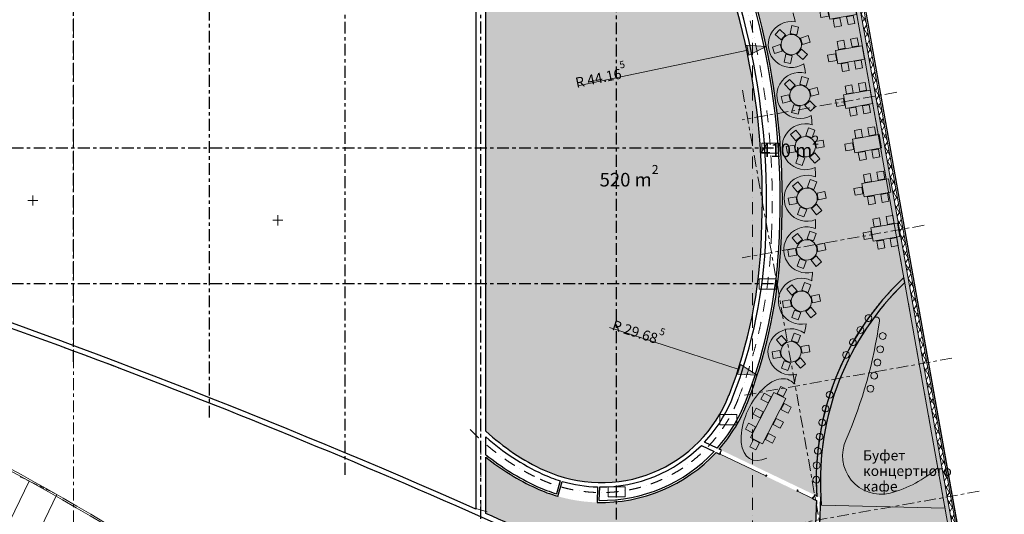
# Model space of a CAD drawing. Units: millimetres. Extents: x -1580709 to 1290750, y -126656 to 33416922.
# Drawn here: x 1048881 to 1106900, y 368911 to 398063 of the extents above; entities that cross this region are included whole.
import ezdxf

# ---------------------------------------------------------------- set-up
doc = ezdxf.new("R2010")
doc.units = ezdxf.units.MM
doc.header["$MEASUREMENT"] = 0
for name, pattern in [('Dashed', [2866.666667, 1533.333333, -1333.333333]), ('оси', [1300, 700, -200, 200, -200]), ('Штриховая', [420, 300, -120]), ('Штрихпунктирная', [1340.555525, 705.555534, -352.777767, 0, -282.222223])]:
    doc.linetypes.add(name, pattern=pattern)
doc.layers.add('0-KARINA 8 FEVRAL', color=7, linetype='Continuous')
for name, color, linetype, lineweight in [('0-KARINA 8 FEVRAL_Pen_No__1', 1, 'Continuous', 13), ('0-KARINA 8 FEVRAL_Pen_No__12', 7, 'Continuous', 13), ('0-KARINA 8 FEVRAL_Pen_No__181', 181, 'Continuous', 18), ('0-KARINA 8 FEVRAL_Pen_No__2', 2, 'Continuous', 18), ('0-KARINA 8 FEVRAL_Pen_No__20', 7, 'Continuous', 13), ('0-KARINA 8 FEVRAL_Pen_No__7', 7, 'Continuous', 25), ('0_Pen_No__7', 7, 'Continuous', 25), ('ArchiCAD Doors_Pen_No__20', 7, 'Continuous', 13)]:
    doc.layers.add(name, color=color, linetype=linetype, lineweight=lineweight)
for name, color, linetype, lineweight, true_color in [('0-KARINA 8 FEVRAL_Pen_No__10', 7, 'Continuous', 18, 0xa30f02), ('0-KARINA 8 FEVRAL_Pen_No__21', 7, 'Continuous', 18, 0xced3fd), ('0-KARINA 8 FEVRAL_Pen_No__88', 7, 'Continuous', 18, 0x092600)]:
    doc.layers.add(name, color=color, linetype=linetype, lineweight=lineweight, true_color=true_color)
doc.styles.add('GENERATED_STYLE_1', font='txt')
doc.styles.add('GENERATED_STYLE_3', font='txt')
doc.styles.add('GENERATED_STYLE_6', font='txt')
doc.dimstyles.new('GENERATED_STYLE__3', dxfattribs={"dimtxt": 600, "dimasz": 1101.449275, "dimexe": 0.18, "dimexo": 40, "dimgap": 0.09, "dimtad": 1, "dimlfac": 0.001, "dimzin": 0, "dimdsep": 46, "dimtxsty": 'GENERATED_STYLE_6', "dimblk": 'ARROWHEAD_5', "dimblk1": 'ARROWHEAD_5', "dimblk2": 'ARROWHEAD_5', "dimcen": 0.09, "dimclrd": 1, "dimclre": 1, "dimclrt": 256, "dimadec": 0, "dimazin": 0, "dimtfac": 1, "dimtdec": 4, "dimtmove": 0, "dimatfit": 3, "dimfxl": 0, "dimtolj": 1, "dimtzin": 0, "dimarcsym": 0})
pattern_1 = [(45, (0, 0), (-353.5534, 353.5534), []), (45, (-70.7, 70.7), (-353.5534, 353.5534), []), (45, (-141.4, 141.4), (-353.5534, 353.5534), [])]
pattern_2 = [(60, (0, 0), (-259.80762, 150), []), (120, (0, 0), (259.80762, 150), [])]
pattern_3 = [(0, (0, 0), (0, 1247.0766), [120, -600]), (0, (360, 623.5), (0, 1247.0766), [120, -600]), (60, (0, 0), (-1080, 623.5383), [120, -600]), (60, (720, 0), (-1080, 623.5383), [120, -600]), (120, (120, 0), (1080, 623.5383), [120, -600]), (120, (840, 0), (1080, 623.5383), [120, -600]), (0, (0, 120), (0, 240.00001), [0, -240.00001, 0, -360.000014]), (45, (120, 120), (-169.705634, 169.705634), [0, -180.000007, 0, -300.00001])]

# ---------------------------------------------------------------- blocks, each defined once
blk = doc.blocks.new('Wall_57', base_point=(1076056, 406490))
at = {"layer": '0-KARINA 8 FEVRAL_Pen_No__7', "linetype": 'Continuous', "flags": 128}
for points in [[(1075756, 406490), (1075756, 369221)], [(1076356, 406490), (1075756, 406490)], [(1076356, 373813), (1076356, 406490)], [(1076356, 372426), (1076356, 373474)], [(1076356, 368955), (1076356, 372272)]]:
    blk.add_lwpolyline(points, dxfattribs=at)
blk = doc.blocks.new('Wall_63', base_point=(1055229, 360286))
at = {"layer": '0-KARINA 8 FEVRAL', "linetype": 'Continuous', "lineweight": 0, "true_color": 0x000000}
h = blk.add_hatch(dxfattribs=at)
h.set_pattern_fill('Structural_Concrete', color=18, style=0, pattern_type=2)
h.set_pattern_definition(pattern_3)
h.paths.add_polyline_path([(1045139, 368907, -0.150433), (1055487, 360457), (1055695, 360596, 0.150433), (1045233, 369138)])
h = blk.add_hatch(dxfattribs=at)
h.set_pattern_fill('ALUMINUM', color=18, style=0, pattern_type=2)
h.set_pattern_definition(pattern_1)
h.paths.add_polyline_path([(1045022, 368620, -0.150433), (1055229, 360286), (1055246, 360297, 0.150433), (1045030, 368638)])
h = blk.add_hatch(dxfattribs=at)
h.set_pattern_fill('Batt_Insulation', color=18, style=0, pattern_type=2)
h.set_pattern_definition(pattern_2)
h.paths.add_polyline_path([(1045063, 368722, -0.150433), (1055321, 360347), (1055487, 360457, 0.150433), (1045139, 368907)])
at = {"layer": '0-KARINA 8 FEVRAL_Pen_No__12', "linetype": 'Continuous'}
for radius, start in [(22955, 33.6586), (22395, 33.65861)]:
    blk.add_arc((1036589, 347874), radius, start, 67.87879, dxfattribs=at)
at = {"layer": '0-KARINA 8 FEVRAL_Pen_No__20', "linetype": 'Continuous'}
for radius, start in [(22415, 33.65861), (22505, 33.65861), (22705, 33.6586)]:
    blk.add_arc((1036589, 347874), radius, start, 67.87879, dxfattribs=at)
blk = doc.blocks.new('Wall_74', base_point=(1106849, 353153))
at = {"layer": '0-KARINA 8 FEVRAL', "linetype": 'Continuous', "lineweight": 0, "true_color": 0x000000}
h = blk.add_hatch(dxfattribs=at)
h.set_pattern_fill('Structural_Concrete', color=18, style=0, pattern_type=2)
h.set_pattern_definition(pattern_3)
h.paths.add_polyline_path([(1106367, 354089), (1098335, 399116), (1098057, 399255), (1106087, 354238)])
h = blk.add_hatch(dxfattribs=at)
h.set_pattern_fill('Batt_Insulation', color=18, style=0, pattern_type=2)
h.set_pattern_definition(pattern_2)
h.paths.add_polyline_path([(1106592, 353969), (1098558, 399005), (1098335, 399116), (1106367, 354089)])
h = blk.add_hatch(dxfattribs=at)
h.set_pattern_fill('ALUMINUM', color=18, style=0, pattern_type=2)
h.set_pattern_definition(pattern_1)
h.paths.add_polyline_path([(1106715, 353904), (1098681, 398944), (1098659, 398955), (1106693, 353916)])
h = blk.add_hatch(dxfattribs=at)
h.set_pattern_fill('Structural_Concrete', color=18, style=0, pattern_type=2)
h.set_pattern_definition(pattern_3)
h.paths.add_polyline_path([(1106087, 354238), (1106450, 353625), (1106367, 354089)])
h = blk.add_hatch(dxfattribs=at)
h.set_pattern_fill('Structural_Concrete', color=18, style=0, pattern_type=2)
h.set_pattern_definition(pattern_3)
h.paths.add_polyline_path([(1106367, 354089), (1106450, 353625), (1106675, 353246), (1106726, 353219), (1106592, 353969)])
h = blk.add_hatch(dxfattribs=at)
h.set_pattern_fill('Structural_Concrete', color=18, style=0, pattern_type=2)
h.set_pattern_definition(pattern_3)
h.paths.add_polyline_path([(1106592, 353969), (1106726, 353219), (1106827, 353165), (1106693, 353916)])
h = blk.add_hatch(dxfattribs=at)
h.set_pattern_fill('Structural_Concrete', color=18, style=0, pattern_type=2)
h.set_pattern_definition(pattern_3)
h.paths.add_polyline_path([(1106693, 353916), (1106827, 353165), (1106849, 353153), (1106715, 353904)])
h = blk.add_hatch(dxfattribs=at)
h.set_pattern_fill('Batt_Insulation', color=18, style=0, pattern_type=2)
h.set_pattern_definition(pattern_2)
h.paths.add_polyline_path([(1106675, 353246), (1106741, 353135), (1106726, 353219)])
h = blk.add_hatch(dxfattribs=at)
h.set_pattern_fill('Batt_Insulation', color=18, style=0, pattern_type=2)
h.set_pattern_definition(pattern_2)
h.paths.add_polyline_path([(1106726, 353219), (1106741, 353135), (1106822, 352998), (1106860, 352977), (1106827, 353165)])
h = blk.add_hatch(dxfattribs=at)
h.set_pattern_fill('Batt_Insulation', color=18, style=0, pattern_type=2)
h.set_pattern_definition(pattern_2)
h.paths.add_polyline_path([(1106827, 353165), (1106860, 352977), (1106883, 352965), (1106849, 353153)])
h = blk.add_hatch(dxfattribs=at)
h.set_pattern_fill('ALUMINUM', color=18, style=0, pattern_type=2)
h.set_pattern_definition(pattern_1)
h.paths.add_polyline_path([(1106881, 352898), (1106900, 352865), (1106896, 352890)])
at = {"layer": '0-KARINA 8 FEVRAL_Pen_No__12', "linetype": 'Continuous', "flags": 128}
for points in [[(1098057, 399255), (1106087, 354238)], [(1106715, 353904), (1098681, 398944)]]:
    blk.add_lwpolyline(points, dxfattribs=at)
at = {"layer": '0-KARINA 8 FEVRAL_Pen_No__20', "linetype": 'Continuous'}
for p, q in [((1106367, 354089), (1098335, 399116)), ((1106592, 353969), (1098558, 399005)), ((1106693, 353916), (1098659, 398955)), ((1106675, 353246), (1106726, 353219)), ((1106726, 353219), (1106827, 353165)), ((1106822, 352998), (1106860, 352977)), ((1106827, 353165), (1106849, 353153)), ((1106860, 352977), (1106883, 352965)), ((1106881, 352898), (1106896, 352890))]:
    blk.add_line(p, q, dxfattribs=at)
at = {"layer": '0-KARINA 8 FEVRAL_Pen_No__7', "linetype": 'Continuous'}
for p, q in [((1106367, 354089), (1106592, 353969)), ((1106592, 353969), (1106693, 353916)), ((1106693, 353916), (1106715, 353904))]:
    blk.add_line(p, q, dxfattribs=at)
at = {"layer": '0-KARINA 8 FEVRAL_Pen_No__7', "linetype": 'Continuous', "flags": 128}
for points in [[(1106849, 353153), (1106715, 353904)], [(1106883, 352965), (1106849, 353153)], [(1106896, 352890), (1106883, 352965)], [(1106900, 352865), (1106896, 352890)]]:
    blk.add_lwpolyline(points, dxfattribs=at)
blk = doc.blocks.new('Wall_124', base_point=(1101523, 383014))
at = {"layer": '0-KARINA 8 FEVRAL_Pen_No__7', "linetype": 'Continuous', "flags": 128}
blk.add_lwpolyline([(1101034, 382564), (1100981, 382859)], dxfattribs=at)
at = {"layer": '0-KARINA 8 FEVRAL_Pen_No__7', "linetype": 'Continuous'}
for radius, start, end in [(16377, 133.21315, 183.41261), (16127, 133.79408, 183.4581)]:
    blk.add_arc((1112195, 370924), radius, start, end, dxfattribs=at)
blk = doc.blocks.new('Wall_125', base_point=(1096097, 369951))
at = {"layer": '0-KARINA 8 FEVRAL_Pen_No__7', "linetype": 'Continuous', "flags": 128}
for points in [[(1095837, 369723), (1095596, 364134)], [(1096024, 368253), (1096097, 369951)], [(1095937, 366246), (1096019, 368133)], [(1095846, 364128), (1095932, 366126)]]:
    blk.add_lwpolyline(points, dxfattribs=at)
blk = doc.blocks.new('Wall_137', base_point=(1090678, 375925))
at = {"layer": '0-KARINA 8 FEVRAL_Pen_No__7', "linetype": 'Continuous'}
for radius, end in [(28517, 358.19719), (28767, 358.19306)]:
    blk.add_arc((1064092, 386239), radius, 338.79617, end, dxfattribs=at)
blk = doc.blocks.new('Wall_138', base_point=(1076056, 374101))
at = {"layer": '0-KARINA 8 FEVRAL_Pen_No__7', "linetype": 'Continuous'}
for radius, start, end in [(12979, 227.01826, 245.35956), (13229, 228.01923, 245.35955)]:
    blk.add_arc((1085205, 383307), radius, start, end, dxfattribs=at)
blk = doc.blocks.new('Wall_139', base_point=(1092594, 385342))
at = {"layer": '0-KARINA 8 FEVRAL_Pen_No__7', "linetype": 'Continuous', "flags": 128}
blk.add_lwpolyline([(1088527, 406343), (1088302, 406234)], dxfattribs=at)
at = {"layer": '0-KARINA 8 FEVRAL_Pen_No__7', "linetype": 'Continuous'}
for radius, start in [(42989, 357.24791), (43239, 357.25066)]:
    blk.add_arc((1049655, 387406), radius, start, 25.97377, dxfattribs=at)
blk = doc.blocks.new('Wall_140', base_point=(1093678, 383848))
at = {"layer": '0-KARINA 8 FEVRAL_Pen_No__7', "linetype": 'Continuous', "flags": 128}
blk.add_lwpolyline([(1089486, 406489), (1089378, 406437)], dxfattribs=at)
at = {"layer": '0-KARINA 8 FEVRAL_Pen_No__7', "linetype": 'Continuous'}
for radius in [44046, 44166]:
    blk.add_arc((1049655, 387406), radius, 355.37869, 25.59849, dxfattribs=at)
blk = doc.blocks.new('Wall_141', base_point=(1091765, 375503))
at = {"layer": '0-KARINA 8 FEVRAL_Pen_No__7', "linetype": 'Continuous'}
for radius in [29563, 29683]:
    blk.add_arc((1064092, 386239), radius, 338.79617, 355.37869, dxfattribs=at)
blk = doc.blocks.new('Wall_142', base_point=(1076056, 372519))
at = {"layer": '0-KARINA 8 FEVRAL_Pen_No__7', "linetype": 'Continuous'}
for radius, start in [(14025, 230.88245), (14145, 231.27662)]:
    blk.add_arc((1085205, 383307), radius, start, 245.35955, dxfattribs=at)
blk = doc.blocks.new('Storefront Double Door_ Sidelight_ Transom 16')
at = {"layer": 'ArchiCAD Doors_Pen_No__20', "linetype": 'Continuous'}
for p, q in [((-3050, 0), (-3050, -80)), ((-3010, 0), (-3050, 0)), ((-3050, 0), (-3050, -80)), ((-3010, -40), (-3010, 0)), ((-2040, 0), (-2040, -80)), ((-2000, 0), (-2040, 0)), ((-2000, -40), (-2000, 0)), ((0, 0), (0, -40)), ((40, 0), (0, 0)), ((40, -80), (40, 0)), ((3010, 0), (3010, -40)), ((3050, 0), (3010, 0)), ((3050, -80), (3050, 0)), ((3050, 0), (3050, -80)), ((-3050, -80), (-3010, -80)), ((-3010, -10), (-2040, -10)), ((-3010, -65.4), (-3010, -40)), ((-3010, -80), (-3010, -65.4)), ((-2040, -80), (-2000, -80)), ((-2000, -65.4), (-2000, -40)), ((-2000, -80), (-2000, -65.4)), ((0, -40), (0, -65.4)), ((0, -65.4), (0, -80)), ((0, -80), (40, -80)), ((3010, -10), (40, -10)), ((3010, -40), (3010, -65.4)), ((3010, -65.4), (3010, -80)), ((3010, -80), (3050, -80))]:
    blk.add_line(p, q, dxfattribs=at)
blk = doc.blocks.new('Wall_143', base_point=(1096082, 369605))
at = {"layer": '0-KARINA 8 FEVRAL_Pen_No__7', "linetype": 'Continuous'}
for p, q in [((1090119, 372464), (1090154, 372536)), ((1090154, 372536), (1090227, 372690)), ((1095620, 369827), (1095654, 369899)), ((1095654, 369899), (1095728, 370052))]:
    blk.add_line(p, q, dxfattribs=at)
at = {"layer": '0-KARINA 8 FEVRAL_Pen_No__7', "linetype": 'Continuous', "flags": 128}
for points in [[(1089984, 372806), (1089235, 373165)], [(1089052, 372976), (1089808, 372613)], [(1089922, 372559), (1090119, 372464)], [(1090227, 372690), (1090096, 372752)], [(1095620, 369827), (1095837, 369723)], [(1095849, 369994), (1095728, 370052)]]:
    blk.add_lwpolyline(points, dxfattribs=at)
at = {"layer": 'ArchiCAD Doors_Pen_No__20', "linetype": 'Continuous', "zscale": 1000, "rotation": 154.3847529765911}
blk.add_blockref('Storefront Double Door_ Sidelight_ Transom 16', (1092870, 371145), dxfattribs=at)
blk = doc.blocks.new('Wall_144', base_point=(1101523, 383014))
at = {"layer": '0-KARINA 8 FEVRAL_Pen_No__7', "linetype": 'Continuous', "flags": 128}
blk.add_lwpolyline([(1101034, 382564), (1100981, 382859)], dxfattribs=at)
at = {"layer": '0-KARINA 8 FEVRAL_Pen_No__7', "linetype": 'Continuous'}
for radius, start in [(16377, 133.21315), (16127, 133.79408)]:
    blk.add_arc((1112195, 370924), radius, start, 183.4581, dxfattribs=at)
blk = doc.blocks.new('Wall_190', base_point=(1079794, 371511))
at = {"layer": '0-KARINA 8 FEVRAL_Pen_No__7', "linetype": 'Continuous'}
for radius, start, end in [(8067, 245.35953, 338.79617), (8317, 316.9502, 338.79617), (8317, 269.31248, 315.13568), (8317, 245.35955, 253.09137), (8317, 253.91808, 268.48576)]:
    blk.add_arc((1083157, 378843), radius, start, end, dxfattribs=at)
blk = doc.blocks.new('Wall_191', base_point=(1080922, 371092))
at = {"layer": '0-KARINA 8 FEVRAL_Pen_No__7', "linetype": 'Continuous', "flags": 128}
for points in [[(1080738, 370886), (1080518, 370120)], [(1080599, 369971), (1080853, 370851)]]:
    blk.add_lwpolyline(points, dxfattribs=at)
blk = doc.blocks.new('Wall_192', base_point=(1082944, 370779))
at = {"layer": '0-KARINA 8 FEVRAL_Pen_No__7', "linetype": 'Continuous', "flags": 128}
for points in [[(1082937, 370529), (1082913, 369613)], [(1083036, 369731), (1083057, 370527)]]:
    blk.add_lwpolyline(points, dxfattribs=at)
blk = doc.blocks.new('Wall_193', base_point=(1079308, 370451))
at = {"layer": '0-KARINA 8 FEVRAL_Pen_No__7', "linetype": 'Continuous'}
for radius, start, end in [(9233, 245.35954, 253.91808), (9113, 245.35955, 253.1636)]:
    blk.add_arc((1083157, 378843), radius, start, end, dxfattribs=at)
blk = doc.blocks.new('Wall_194', base_point=(1082913, 369613))
at = {"layer": '0-KARINA 8 FEVRAL_Pen_No__7', "linetype": 'Continuous'}
for radius, start, end in [(9113, 318.51553, 338.79617), (9233, 318.72711, 338.79617), (9233, 268.48576, 317.10933), (9113, 269.24025, 316.87454)]:
    blk.add_arc((1083157, 378843), radius, start, end, dxfattribs=at)
blk = doc.blocks.new('Wall_196', base_point=(1087920, 363276))
at = {"layer": '0-KARINA 8 FEVRAL_Pen_No__7', "linetype": 'Continuous', "flags": 128}
for points in [[(1039767, 383199), (1039671, 382915)], [(1087920, 363276), (1088050, 363547)]]:
    blk.add_lwpolyline(points, dxfattribs=at)
at = {"layer": '0-KARINA 8 FEVRAL_Pen_No__7', "linetype": 'Continuous'}
for radius, start, end in [(420555, 66.14374, 71.40562), (420255, 64.29901, 71.40562), (420555, 64.29901, 66.05433)]:
    blk.add_arc((905666, -15402), radius, start, end, dxfattribs=at)
blk = doc.blocks.new('Column_13', base_point=(1093118, 390490))
at = {"layer": '0-KARINA 8 FEVRAL_Pen_No__88', "linetype": 'Continuous', "flags": 128}
blk.add_lwpolyline([(1092618, 390190), (1093618, 390190), (1093618, 390790), (1092618, 390790)], close=True, dxfattribs=at)
blk = doc.blocks.new('Column_14', base_point=(1092949, 382490))
at = {"layer": '0-KARINA 8 FEVRAL_Pen_No__88', "linetype": 'Continuous', "flags": 128}
blk.add_lwpolyline([(1092449, 382190), (1093449, 382190), (1093449, 382790), (1092449, 382790)], close=True, dxfattribs=at)
blk = doc.blocks.new('Column_15', base_point=(1090632, 374489))
at = {"layer": '0-KARINA 8 FEVRAL_Pen_No__88', "linetype": 'Continuous', "flags": 128}
blk.add_lwpolyline([(1090132, 374189), (1091132, 374189), (1091132, 374789), (1090132, 374789)], close=True, dxfattribs=at)
blk = doc.blocks.new('Column_16', base_point=(1084056, 370240))
at = {"layer": '0-KARINA 8 FEVRAL_Pen_No__88', "linetype": 'Continuous', "flags": 128}
blk.add_lwpolyline([(1083556, 369940), (1084556, 369940), (1084556, 370540), (1083556, 370540)], close=True, dxfattribs=at)
blk = doc.blocks.new('Bar Stool 16')
at = {"layer": '0-KARINA 8 FEVRAL_Pen_No__20', "linetype": 'Continuous'}
for start, end in [(0, 180), (180, 0)]:
    blk.add_arc((0, 0), 200, start, end, dxfattribs=at)
blk = doc.blocks.new('Bar Stool 16_2')
at = {"layer": '0-KARINA 8 FEVRAL_Pen_No__20', "linetype": 'Continuous'}
for start, end in [(0, 180), (180, 0)]:
    blk.add_arc((0, 0), 200, start, end, dxfattribs=at)
blk = doc.blocks.new('Dining Table Round 16')
at = {"layer": '0-KARINA 8 FEVRAL_Pen_No__20', "linetype": 'Continuous'}
for p, q in [((-377, 1053), (-723, 853)), ((-723, 853), (-488, 446)), ((-488, 446), (-142, 646)), ((-142, 646), (-377, 1053)), ((377, 1053), (142, 646)), ((142, 646), (488, 446)), ((723, 853), (377, 1053)), ((488, 446), (723, 853)), ((-630, 200), (-1100, 200)), ((-1100, 200), (-1100, -200)), ((-630, -200), (-630, 200)), ((630, 200), (630, -200)), ((1100, 200), (630, 200)), ((1100, -200), (1100, 200)), ((-1100, -200), (-630, -200)), ((-488, -446), (-723, -853)), ((-142, -646), (-488, -446)), ((488, -446), (142, -646)), ((723, -853), (488, -446)), ((630, -200), (1100, -200)), ((-723, -853), (-377, -1053)), ((-377, -1053), (-142, -646)), ((142, -646), (377, -1053)), ((377, -1053), (723, -853))]:
    blk.add_line(p, q, dxfattribs=at)
for start, end in [(0, 180), (180, 0)]:
    blk.add_arc((0, 0), 600, start, end, dxfattribs=at)
blk = doc.blocks.new('Dining Table Rectangle 16')
at = {"layer": '0-KARINA 8 FEVRAL_Pen_No__20', "linetype": 'Continuous'}
for p, q in [((-200, 900), (-600, 900)), ((-600, 900), (-600, 430)), ((-200, 430), (-200, 900)), ((600, 900), (200, 900)), ((200, 900), (200, 430)), ((600, 430), (600, 900)), ((800, 400), (-800, 400)), ((-800, 400), (-800, -400)), ((-600, 430), (-200, 430)), ((200, 430), (600, 430)), ((800, -400), (800, 400)), ((830, 200), (830, -200)), ((1300, 200), (830, 200)), ((1300, -200), (1300, 200)), ((-800, -400), (800, -400)), ((-600, -900), (-600, -430)), ((-600, -430), (-200, -430)), ((-200, -430), (-200, -900)), ((200, -900), (200, -430)), ((200, -430), (600, -430)), ((600, -430), (600, -900)), ((830, -200), (1300, -200)), ((-200, -900), (-600, -900)), ((600, -900), (200, -900))]:
    blk.add_line(p, q, dxfattribs=at)
blk = doc.blocks.new('Dining Table Rectangle 16_3')
at = {"layer": '0-KARINA 8 FEVRAL_Pen_No__20', "linetype": 'Continuous'}
for p, q in [((-800, 900), (-1200, 900)), ((-1200, 900), (-1200, 430)), ((-800, 430), (-800, 900)), ((200, 900), (-200, 900)), ((-200, 900), (-200, 430)), ((200, 430), (200, 900)), ((1200, 900), (800, 900)), ((800, 900), (800, 430)), ((1200, 430), (1200, 900)), ((-1530, 200), (-2000, 200)), ((-2000, 200), (-2000, -200)), ((-1530, -200), (-1530, 200)), ((1500, 400), (-1500, 400)), ((-1500, 400), (-1500, -400)), ((-1200, 430), (-800, 430)), ((-200, 430), (200, 430)), ((800, 430), (1200, 430)), ((1500, -400), (1500, 400)), ((1530, 200), (1530, -200)), ((2000, 200), (1530, 200)), ((2000, -200), (2000, 200)), ((-2000, -200), (-1530, -200)), ((-1500, -400), (1500, -400)), ((-1200, -900), (-1200, -430)), ((-1200, -430), (-800, -430)), ((-800, -430), (-800, -900)), ((-200, -900), (-200, -430)), ((-200, -430), (200, -430)), ((200, -430), (200, -900)), ((800, -900), (800, -430)), ((800, -430), (1200, -430)), ((1200, -430), (1200, -900)), ((1530, -200), (2000, -200)), ((-800, -900), (-1200, -900)), ((200, -900), (-200, -900)), ((1200, -900), (800, -900))]:
    blk.add_line(p, q, dxfattribs=at)
blk = doc.blocks.new('*D1868')
at = {"layer": '0-KARINA 8 FEVRAL_Pen_No__1', "linetype": 'Continuous'}
blk.add_hatch(color=256, dxfattribs=at).paths.add_polyline_path([(1092333, 377103), (1091361, 377733), (1091176, 377162)])
for p, q in [((1064092, 385939), (1064092, 386539)), ((1063792, 386239), (1064392, 386239)), ((1086926, 378852), (1083640, 379915)), ((1091268, 377448), (1086926, 378852)), ((1091176, 377162), (1091361, 377733)), ((1092333, 377103), (1091361, 377733)), ((1092333, 377103), (1091176, 377162))]:
    blk.add_line(p, q, dxfattribs=at)
at = {"layer": '0-KARINA 8 FEVRAL_Pen_No__10', "insert": (1083743, 379804), "char_height": 600, "attachment_point": 7, "rotation": 342.07339, "style": 'GENERATED_STYLE_6'}
blk.add_mtext('{R 29.68\\A1{\\H0.7x;\\S5^  ;}}', dxfattribs=at)
blk = doc.blocks.new('ARROWHEAD_5')
at = {"color": 0, "linetype": 'Continuous', "lineweight": 0}
blk.add_line((0, 0), (-1, 0), dxfattribs=at)
blk.add_solid([(-1, 0.2679), (0, 0), (-1, -0.2679), (-1, 0.2679)], dxfattribs=at)
blk = doc.blocks.new('*D1870')
at = {"layer": '0-KARINA 8 FEVRAL_Pen_No__1', "linetype": 'Continuous'}
blk.add_hatch(color=256, dxfattribs=at).paths.add_polyline_path([(1092877, 396491), (1091720, 396554), (1091843, 395967)])
for p, q in [((1092877, 396491), (1091720, 396554)), ((1091843, 395967), (1091720, 396554)), ((1092877, 396491), (1091843, 395967)), ((1091782, 396260), (1085148, 394866)), ((1085148, 394866), (1081768, 394156)), ((1049655, 387106), (1049655, 387706)), ((1049355, 387406), (1049955, 387406))]:
    blk.add_line(p, q, dxfattribs=at)
at = {"layer": '0-KARINA 8 FEVRAL_Pen_No__10', "insert": (1081700, 394041), "char_height": 600, "attachment_point": 7, "rotation": 11.86979, "style": 'GENERATED_STYLE_6'}
blk.add_mtext('{R 44.16\\A1{\\H0.7x;\\S5^  ;}}', dxfattribs=at)

msp = doc.modelspace()

# ---------------------------------------------------------------- hatches: boundary and pattern name
at = {"layer": '0-KARINA 8 FEVRAL_Pen_No__181', "linetype": 'Continuous', "lineweight": 0, "true_color": 0x271f3f}
msp.add_hatch(color=179, dxfattribs=at).paths.add_polyline_path([(1079307.551, 370450.617, 0.323713078), (1089921.646, 372558.895), (1095837.275, 369722.665), (1095595.874, 364133.746), (1095551.573, 364134.771), (1093751.408, 360749.2), (1091457.157, 361880.45, 0.843194774), (1088049.68, 363546.598, 0.007659173), (1076356.394, 368955.434), (1076356.394, 372272.003, 0.061525805)])
at = {"layer": '0-KARINA 8 FEVRAL_Pen_No__2', "linetype": 'Continuous', "lineweight": 0, "true_color": 0x3f3f00}
msp.add_hatch(color=48, dxfattribs=at).paths.add_polyline_path([(1103618.123, 368076.982), (1099079.545, 393520.928), (1094937.913, 416739.533), (1084306.422, 416739.533), (1084306.422, 412682.683, -0.074042307), (1089325.542, 406789.547, -0.136261126), (1093678.01, 383847.738, -0.073299074), (1091731.15, 375417.511, -0.085272772), (1090096.359, 372752.378), (1096102.288, 369872.854), (1095845.857, 364127.964), (1102084.774, 363983.65), (1102174.243, 368110.381)])
at = {"layer": '0-KARINA 8 FEVRAL_Pen_No__21', "linetype": 'Continuous', "lineweight": 0, "true_color": 0x33343f}
msp.add_hatch(color=250, dxfattribs=at).paths.add_polyline_path([(1076356.407, 406489.506), (1088325.542, 406489.547), (1088325.542, 406189.547, -0.126383286), (1092594.302, 385342.132, -0.084866365), (1090677.84, 375925.211, -0.431892585), (1079793.721, 371510.527, -0.072525921), (1076356.394, 373764.63), (1076356.394, 374189.398), (1076356.407, 374789.398), (1076356.394, 382189.425), (1076356.407, 382789.425), (1076356.394, 406189.506)])

# ---------------------------------------------------------------- linework, layer by layer
at = {"layer": '0-KARINA 8 FEVRAL_Pen_No__1', "linetype": 'Dashed'}
msp.add_line((1075751.322, 369247.074), (1076432.749, 369057.086), dxfattribs=at)
at = {"layer": '0-KARINA 8 FEVRAL_Pen_No__20', "linetype": 'Штрихпунктирная'}
for p, q in [((1092056.422, 424849.355), (1092056.422, 360388.763)), ((1093719.842, 423568.221), (1106841.913, 350003.934)), ((1076056.394, 374489.398), (1076056.394, 370182.063)), ((1076056.394, 369524.055), (1076056.394, 361627.383))]:
    msp.add_line(p, q, dxfattribs=at)
at = {"layer": '0-KARINA 8 FEVRAL_Pen_No__20', "linetype": 'оси'}
for p, q in [((1052056.422, 364527.718), (1052056.422, 414237.296)), ((1100557.699, 393784.582), (1091445.988, 392159.349)), ((1091473.178, 393912.055), (1098755.569, 353084.046)), ((1102179.894, 385947.666), (1091445.988, 384033.085)), ((1103802.09, 378110.749), (1091445.988, 375906.822)), ((1105424.285, 370273.833), (1091445.988, 367780.558))]:
    msp.add_line(p, q, dxfattribs=at)
at = {"layer": '0-KARINA 8 FEVRAL_Pen_No__20', "linetype": 'Continuous'}
for p, q in [((1096269.885, 409272.303), (1099605.906, 390569.713)), ((1049434.75, 370873.499), (1048035.959, 367978.744)), ((1051067.158, 370084.694), (1049668.366, 367189.939)), ((1096135.458, 369450.386), (1103403.128, 369282.276))]:
    msp.add_line(p, q, dxfattribs=at)
at = {"layer": '0-KARINA 8 FEVRAL_Pen_No__20', "linetype": 'Штриховая'}
msp.add_line((1051067.158, 370084.694), (1048816.182, 371172.401), dxfattribs=at)
at = {"layer": '0-KARINA 8 FEVRAL_Pen_No__20', "linetype": 'Штрихпунктирная'}
for centre, radius, start, end in [((1049655.115, 387406.216), 43571.732, 357.26061558, 26.97352167), ((1064091.915, 386239.254), 29099.544, 338.79617104, 358.19719135), ((905665.742, -15402.491), 420254.768, 67.76476029, 71.40646823), ((1083157.018, 378842.923), 8650, 298.98021331, 338.79616753), ((1085204.856, 383307.459), 13561.794, 223.86641376, 245.35954595), ((1083157.018, 378842.923), 8650, 245.35954595, 298.98021331)]:
    msp.add_arc(centre, radius, start, end, dxfattribs=at)
at = {"layer": '0-KARINA 8 FEVRAL_Pen_No__20', "linetype": 'Continuous'}
for centre, radius, start, end in [((1049655.115, 387406.216), 46143.145, 13.18995293, 13.87264887), ((1094347.234, 396598.155), 1357.286, 80.08442084, 303.15977227), ((1049655.115, 387406.216), 46143.145, 9.37154425, 10.05424019), ((1094860.156, 393601.501), 1357.286, 76.26601217, 299.3413636), ((1049655.115, 387406.216), 46143.145, 5.55313558, 6.23583151), ((1095172.378, 390577.342), 1357.286, 72.44760349, 295.52295492), ((1049655.115, 387406.216), 46143.145, 1.7347269, 2.41742284), ((1095282.514, 387539.104), 1357.286, 68.62919482, 291.70454625), ((1095260.863, 384495.758), 1357.286, 68.02840346, 284.66852025), ((1049655.115, 387406.216), 46143.145, 357.94858643, 358.59901416), ((1049655.115, 387406.216), 46143.145, 354.1213471, 354.74833727), ((1094942.97, 381468.984), 1357.286, 63.16900153, 281.89324871), ((1112194.641, 370923.783), 16126.632, 133.79408325, 185.24209439), ((958897.063, 207915.692), 186520, 58.22158186, 67.52013024), ((958897.063, 207915.692), 186419.741, 58.22663114, 67.47489598), ((1049655.115, 387406.216), 46143.145, 350.24123666, 350.94090314), ((1072644.399, 384111.098), 27168.675, 336.60392156, 351.93779037), ((1099347.987, 380337.66), 200, 349.36189134, 143.76647673), ((1094331.858, 378487.547), 1357.286, 53.95171393, 283.46956042), ((1049655.115, 387406.216), 46143.145, 346.45298205, 347.18003769), ((1099644.957, 372369.119), 2275.177, 155.21730696, 283.3983762), ((1098219.056, 377198.476), 7308.418, 285.5001277, 310.65110343)]:
    msp.add_arc(centre, radius, start, end, dxfattribs=at)
at = {"layer": '0-KARINA 8 FEVRAL_Pen_No__20', "linetype": 'Штриховая'}
msp.add_arc((1112194.641, 370923.783), 16376.632, 133.21314659, 183.45809736, dxfattribs=at)
at = {"layer": '0-KARINA 8 FEVRAL_Pen_No__20', "linetype": 'Continuous'}
msp.add_ellipse((1093098.747, 374489.499), major_axis=(-1135.498, -2334.114), ratio=0.54624876, start_param=2.89150923, end_param=6.89339479, dxfattribs=at)
at = {"layer": '0_Pen_No__7', "linetype": 'оси'}
for p, q in [((1052056.422, 377891.156), (1052056.422, 431413.544)), ((1060056.422, 374612.423), (1060056.422, 431413.544)), ((1068056.422, 371242.72), (1068056.422, 431413.544)), ((1076056.422, 367346.77), (1076056.422, 431413.544)), ((1084056.422, 360800.261), (1084056.422, 431413.544)), ((1093308.328, 390489.541), (947359.214, 390488.743)), ((1093308.328, 382489.52), (947359.214, 382488.732))]:
    msp.add_line(p, q, dxfattribs=at)

# ---------------------------------------------------------------- block references
at = {"layer": '0-KARINA 8 FEVRAL'}
for name, p in [('Wall_57', (1076056.394, 406489.505)), ('Wall_139', (1092594.302, 385342.132)), ('Wall_140', (1093678.01, 383847.738)), ('Wall_74', (1106849.031, 353153.027)), ('Column_13', (1093117.616, 390489.54)), ('Wall_137', (1090677.84, 375925.211)), ('Wall_141', (1091764.986, 375503.451)), ('Wall_196', (1087919.578, 363276.277)), ('Column_14', (1092948.855, 382489.518)), ('Wall_144', (1101522.553, 383014.06)), ('Wall_124', (1101522.553, 383014.06)), ('Wall_190', (1079793.721, 371510.527)), ('Wall_194', (1082913.032, 369613.098)), ('Column_15', (1090631.596, 374489.398)), ('Wall_138', (1076056.394, 374101.285)), ('Wall_143', (1096082.431, 369605.125)), ('Wall_142', (1076056.394, 372519.4)), ('Wall_191', (1080922.379, 371091.653)), ('Wall_193', (1079307.551, 370450.617)), ('Wall_192', (1082943.846, 370778.782)), ('Column_16', (1084056.422, 370239.809)), ('Wall_125', (1096097.372, 369951.048)), ('Wall_63', (1055229.157, 360285.569))]:
    msp.add_blockref(name, p, dxfattribs=at)
at = {"layer": '0-KARINA 8 FEVRAL_Pen_No__20', "linetype": 'Continuous', "zscale": 1000}
for name, p, xscale, rotation in [('Dining Table Rectangle 16', (1097336.341, 398622.199), -0.9999999999999997, 10.11334954891582), ('Dining Table Round 16', (1094347.234, 396598.155), -1, 17.75016690102443), ('Dining Table Rectangle 16', (1097804.597, 395996.966), -0.9999999999999997, 10.11334954891582), ('Dining Table Round 16', (1094860.156, 393601.501), -0.9999999999999999, 13.93175822497013), ('Dining Table Rectangle 16', (1098272.853, 393371.734), -0.9999999999999997, 10.11334954891582), ('Dining Table Round 16', (1095172.378, 390577.342), -0.9999999999999997, 10.11334954891582), ('Dining Table Rectangle 16', (1098813.585, 390759.428), -0.9999999999999997, 10.11334954891582), ('Dining Table Round 16', (1095282.514, 387539.104), -0.9999999999999997, 10.11334954891582), ('Dining Table Rectangle 16', (1099354.316, 388147.123), -0.9999999999999997, 10.11334954891582), ('Dining Table Rectangle 16', (1099895.048, 385534.817), -0.9999999999999997, 10.11334954891582), ('Dining Table Round 16', (1095260.863, 384495.758), -0.9999999999999997, 10.11334954891582), ('Dining Table Round 16', (1094942.97, 381468.984), -0.9999999999999997, 10.11334954891582), ('Bar Stool 16', (1098891.996, 380475.418), -0.9999999999999999, 73.87496259148762), ('Dining Table Round 16', (1094331.858, 378487.547), -0.9999999999999997, 10.11334954891582), ('Bar Stool 16', (1098417.399, 379773.568), -1, 75.608960664131), ('Bar Stool 16', (1099735.826, 379419.925), -0.9999999999999999, 73.87496259148762), ('Bar Stool 16', (1097976.449, 379050.105), -0.9999999999999999, 79.80440091693409), ('Bar Stool 16', (1099591.6, 378634.726), -1, 75.608960664131), ('Bar Stool 16', (1097575.177, 378303.849), -1, 82.76912007965733), ('Bar Stool 16', (1099421.258, 377854.732), -1, 73.94537756422159), ('Bar Stool 16', (1099228.344, 377080.012), -1, 72.28179446431218), ('Dining Table Rectangle 16_3', (1092991.32, 374580.591), -1, 62.72084347159898), ('Bar Stool 16', (1099013.02, 376311.219), -1, 70.61821136440282), ('Bar Stool 16', (1096609.938, 375954.798), -1, 91.66327756782702), ('Bar Stool 16', (1096370.587, 375142.008), -1, 94.62799673055027), ('Bar Stool 16', (1096173.596, 374317.926), -0.9999999999999999, 97.59271589327349), ('Bar Stool 16', (1096019.49, 373484.758), -0.9999999999999997, 100.5574350559967), ('Bar Stool 16', (1095908.683, 372644.735), -1, 103.52215421872)]:
    msp.add_blockref(name, p, dxfattribs=dict(at, xscale=xscale, rotation=rotation))
for p, rotation in [((1095841.472, 371800.105), 67.37834233614605), ((1095818.035, 370953.13), 70.34306149886926)]:
    msp.add_blockref('Bar Stool 16_2', p, dxfattribs=dict(at, rotation=rotation))

# ---------------------------------------------------------------- texts
at = {"layer": '0-KARINA 8 FEVRAL_Pen_No__20', "char_height": 800, "attachment_point": 7, "style": 'GENERATED_STYLE_1'}
for s, insert in [('{\\fArial Narrow|b0|i0|c204|p34;410 m{\\H0.66x;\\S2^  ;}}', (1092513.302, 389961.591)), ('{\\fArial Narrow|b0|i0|c204|p34;520 m{\\H0.66x;\\S2^  ;}}', (1083052.531, 388232.756))]:
    msp.add_mtext(s, dxfattribs=dict(at, insert=insert))
at = {"layer": '0-KARINA 8 FEVRAL_Pen_No__7', "linetype": 'Continuous', "insert": (1098571.208, 372686.257), "char_height": 600, "attachment_point": 1, "line_spacing_factor": 0.914217, "style": 'GENERATED_STYLE_3'}
msp.add_mtext('{Буфет\\Pконцертного\\Pкафе}', dxfattribs=at)

# ---------------------------------------------------------------- dimensions: what is measured, and where the dimension line sits
at = {"layer": '0-KARINA 8 FEVRAL', "color": 1, "linetype": 'Continuous', "lineweight": 13}
for center, mpoint, picture, middle in [((1049655.115, 387406.216), (1092877.21, 396490.738), '*D1870', (1083861.557, 395024.984)), ((1064091.915, 386239.254), (1092333.465, 377102.995), '*D1868', (1085891.362, 379628.473))]:
    dim = msp.add_radius_dim(center=center, mpoint=mpoint, dimstyle='GENERATED_STYLE__3', dxfattribs=at)
    dim.commit()
    dim.dimension.update_dxf_attribs({"geometry": picture, "text_midpoint": middle})

doc.saveas('drawing.dxf')
